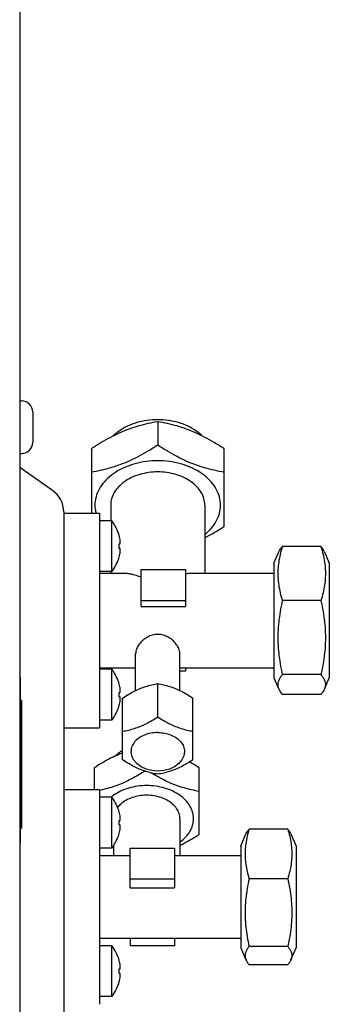
# Model space of a CAD drawing. Units: centimetres. Extents: x 2436 to 3378, y 2381 to 3325.
# Drawn here: x 3204 to 3209, y 2772 to 2790 of the extents above; entities that cross this region are included whole.
import ezdxf

# ---------------------------------------------------------------- set-up
doc = ezdxf.new("R2010")
doc.units = ezdxf.units.CM
doc.layers.add('TS - BLOCOS', color=50, linetype='Continuous')

# ---------------------------------------------------------------- blocks, each defined once
blk = doc.blocks.new('Cond 18-36 Kbtu Carrier frontal')
at = {"color": 2}
blk.add_line((0.4363159723232002, 0.2983733842829679), (0.4363159723232002, -0.2991766157169877), dxfattribs=at)
for p, q in [((0.4363159723232002, -0.02842661571685312), (0.4366809723231881, -0.02842661571685312)), ((0.4386809723231977, -0.03042663837504733), (0.4386809723231977, -0.03592659305877532)), ((0.46126597232319, -0.03217996631292408), (0.46126597232319, -0.03642260700007682)), ((0.4492659723231895, -0.03707894579883941), (0.4492659723231895, -0.04870584735363082)), ((0.4732659723231905, -0.05111954545691333), (0.4732659723231905, -0.03707894579883941)), ((0.4363159723232002, -0.03792661571696954), (0.4366809723231881, -0.03792661571696954)), ((0.442240460395908, -0.04460970356558391), (0.4363159723232002, -0.04046133235715388)), ((0.452765972323192, -0.04728122614324093), (0.452765972323192, -0.05010584735373413)), ((0.469765972323188, -0.04728122614324093), (0.469765972323188, -0.05959087074461422)), ((0.4442659723231941, -0.04850067577581285), (0.4442659723231941, -0.04889218689231711)), ((0.4442659723231941, -0.04870584735363082), (0.4507659723232109, -0.04870584735363082)), ((0.4442659723231941, -0.04889218689231711), (0.4442659723231941, -0.06112785222876482)), ((0.4507659723232109, -0.04870600320873564), (0.4507659723232109, -0.0741752222179457)), ((0.4529659723231987, -0.05010584735373413), (0.4507659723232109, -0.05010584735373413)), ((0.4529659723231987, -0.05930584735369848), (0.4529659723231987, -0.05010584735373413)), ((0.4542984705221897, -0.0528058473537385), (0.4543095930179959, -0.0528058473537385)), ((0.4542984705221897, -0.05430584735404409), (0.4544763355945065, -0.05430584735404409)), ((0.4544763355945065, -0.05510584735384327), (0.4542984705221897, -0.05510584735384327)), ((0.490765972323203, -0.05475661532818776), (0.483765972323198, -0.05475661532818776)), ((0.4543095930179959, -0.05660584735369412), (0.4542984705221897, -0.05660584735369412)), ((0.482265972323205, -0.05778446972772144), (0.4831605818953051, -0.05569704739264125)), ((0.4913713627512095, -0.05569704739264125), (0.4922659723231959, -0.05778446972772144)), ((0.482265972323205, -0.05778446972772144), (0.482265972323205, -0.07849728264864098)), ((0.4922659723231959, -0.05778446972772144), (0.4922659723231959, -0.07849728264864098)), ((0.4529659723231987, -0.05930584735369848), (0.4507659723232109, -0.05930584735369848)), ((0.4507659723232109, -0.05959087074461422), (0.455298680745301, -0.05959087074461422)), ((0.452765972323192, -0.05930584735369848), (0.452765972323192, -0.05959087074461422)), ((0.4582659723232041, -0.05894848803291097), (0.4662659723231855, -0.05894848803291097)), ((0.4582659723232041, -0.06562596198546089), (0.4582659723232041, -0.05894848803291097)), ((0.4662659723231855, -0.05894848803291097), (0.4662659723231855, -0.06562596198546089)), ((0.4672328867881959, -0.05959087074461422), (0.482265972323205, -0.05959087074461422)), ((0.4442659723231941, -0.06112785222876482), (0.4442659723231941, -0.09936205987287394)), ((0.4662659723231855, -0.06460534228244796), (0.4582659723232041, -0.06460534228244796)), ((0.4582659723232041, -0.06562596198546089), (0.4662659723231855, -0.06562596198546089)), ((0.490765972323203, -0.06455457429956368), (0.483765972323198, -0.06455457429956368)), ((0.4507659723232109, -0.07419804228129578), (0.4507659723232109, -0.08757574918399769)), ((0.4572659723231993, -0.08082706842742482), (0.4572659723231993, -0.07418674217706211)), ((0.4652659723232091, -0.08082710632015733), (0.4652659723232091, -0.07418676234647137)), ((0.4507659723232109, -0.0766908816317482), (0.4572659723231993, -0.0766908816317482)), ((0.4529659723231987, -0.07697590503903484), (0.4507659723232109, -0.07697590503903484)), ((0.4529659723231987, -0.08617590503899919), (0.4529659723231987, -0.07697590503903484)), ((0.4652659723232091, -0.0766908816317482), (0.482265972323205, -0.0766908816317482)), ((0.4662659723231855, -0.07733326434345145), (0.4652659723232091, -0.07733326434345145)), ((0.4662659723231855, -0.0766908816317482), (0.4662659723231855, -0.07733326434345145)), ((0.490765972323203, -0.07793883515932976), (0.483765972323198, -0.07793883515932976)), ((0.436465972323191, -0.1084066157168309), (0.436465972323191, -0.07840661571708551)), ((0.4542984705221897, -0.07967590503903921), (0.4543095930179959, -0.07967590503903921)), ((0.46126597232319, -0.08558353989701573), (0.46126597232319, -0.07957313225733742)), ((0.482265972323205, -0.07849728264864098), (0.4831605818953051, -0.08058470498372117)), ((0.4913713627512095, -0.08058470498372117), (0.4922659723231959, -0.07849728264864098)), ((0.4542984705221897, -0.08117590503889005), (0.4544763355945065, -0.08117590503889005)), ((0.490765972323203, -0.08152513704771991), (0.483765972323198, -0.08152513704771991)), ((0.436465972323191, -0.08253661565413495), (0.4366659723231976, -0.08253661565413495)), ((0.4366659723231976, -0.08253661565413495), (0.4366659723231976, -0.1056966163164361)), ((0.4544763355945065, -0.08197590503914398), (0.4542984705221897, -0.08197590503914398)), ((0.4543095930179959, -0.08347590503899482), (0.4542984705221897, -0.08347590503899482)), ((0.4549159723231924, -0.09336066983041746), (0.4549159723231924, -0.08216550890165308)), ((0.4676159723231876, -0.09336066983041746), (0.4676159723231876, -0.08216550890165308)), ((0.436465972323191, -0.085834487959346), (0.4366659723231976, -0.085834487959346)), ((0.436465972323191, -0.08636640314716715), (0.4366659723231976, -0.08636640314716715)), ((0.436465972323191, -0.08679193501120608), (0.4366659723231976, -0.08679193501120608)), ((0.436465972323191, -0.08721746639866979), (0.4366659723231976, -0.08721746639866979)), ((0.4529659723231987, -0.08617590503899919), (0.4507659723232109, -0.08617590503899919)), ((0.436465972323191, -0.08743023304577946), (0.4366659723231976, -0.08743023304577946)), ((0.436465972323191, -0.08753661541595648), (0.4366659723231976, -0.08753661541595648)), ((0.4442659723231941, -0.08757590503910251), (0.4507659723232109, -0.08757590503910251)), ((0.436465972323191, -0.09095661529045174), (0.4366659723231976, -0.09095661529045174)), ((0.436465972323191, -0.0942544878339504), (0.4366659723231976, -0.0942544878339504)), ((0.436465972323191, -0.09478640254474158), (0.4366659723231976, -0.09478640254474158)), ((0.436465972323191, -0.09521193488581048), (0.4366659723231976, -0.09521193488581048)), ((0.436465972323191, -0.09563746627327419), (0.4366659723231976, -0.09563746627327419)), ((0.436465972323191, -0.09585023292038386), (0.4366659723231976, -0.09585023292038386)), ((0.436465972323191, -0.09595661529056088), (0.4366659723231976, -0.09595661529056088)), ((0.4497659723232061, -0.09481708096654984), (0.4497659723232061, -0.09870584735381271)), ((0.4687659723232116, -0.1068164391722348), (0.4687659723232116, -0.09481708096654984)), ((0.4442659723231941, -0.09870584735381271), (0.4507659723232109, -0.09870584735381271)), ((0.4442659723231941, -0.09936205987287394), (0.4442659723231941, -0.1107970911916709)), ((0.4507659723232109, -0.09870606149752348), (0.4507659723232109, -0.1234382881921192)), ((0.436465972323191, -0.100696616316327), (0.4366659723231976, -0.100696616316327)), ((0.4529659723231987, -0.100105847353916), (0.4507659723232109, -0.100105847353916)), ((0.4529659723231987, -0.1093058473538804), (0.4529659723231987, -0.100105847353916)), ((0.4542984705221897, -0.1028058473539204), (0.4543095930179959, -0.1028058473539204)), ((0.436465972323191, -0.1039944888598257), (0.4366659723231976, -0.1039944888598257)), ((0.436465972323191, -0.1045264026170116), (0.4366659723231976, -0.1045264026170116)), ((0.436465972323191, -0.1049519340044753), (0.4366659723231976, -0.1049519340044753)), ((0.4542984705221897, -0.1043058473537712), (0.4544763355945065, -0.1043058473537712)), ((0.4652659723232091, -0.1039987405847569), (0.4652659723232091, -0.1106408744758482)), ((0.436465972323191, -0.1053774672991494), (0.4366659723231976, -0.1053774672991494)), ((0.436465972323191, -0.1055902320390487), (0.4366659723231976, -0.1055902320390487)), ((0.436465972323191, -0.1056966163164361), (0.4366659723231976, -0.1056966163164361)), ((0.4544763355945065, -0.1051058473540252), (0.4542984705221897, -0.1051058473540252)), ((0.4543095930179959, -0.106605847353876), (0.4542984705221897, -0.106605847353876)), ((0.4762659723232048, -0.1089391702862486), (0.4772110310975961, -0.10673403314604)), ((0.4847659723232027, -0.1058719704201394), (0.4777659723231977, -0.1058719704201394)), ((0.4853209135488044, -0.10673403314604), (0.4862659723231957, -0.1089391702862486)), ((0.4529659723231987, -0.1093058473538804), (0.4507659723232109, -0.1093058473538804)), ((0.4532659723232086, -0.108866520389256), (0.4532659723232086, -0.1106408744758482)), ((0.4562659723231945, -0.1093020414436978), (0.4642659723232043, -0.1093020414436978)), ((0.4562659723231945, -0.1164832122735788), (0.4562659723231945, -0.1093020414436978)), ((0.4642659723232043, -0.1093020414436978), (0.4642659723232043, -0.1164832122735788)), ((0.4762659723232048, -0.1089391702862486), (0.4762659723232048, -0.1273425821304954)), ((0.4862659723231957, -0.1089391702862486), (0.4862659723231957, -0.1273425821304954)), ((0.4442659723231941, -0.1107970911916709), (0.4442659723231941, -0.1389658704911199)), ((0.4507659723232109, -0.1106408744758482), (0.4562659723231945, -0.1106408744758482)), ((0.4642659723232043, -0.1106408744758482), (0.4762659723232048, -0.1106408744758482)), ((0.4642659723232043, -0.1149588956932348), (0.4562659723231945, -0.1149588956932348)), ((0.4847659723232027, -0.1148534328103779), (0.4777659723231977, -0.1148534328103779)), ((0.4562659723231945, -0.1164832122735788), (0.4642659723232043, -0.1164832122735788)), ((0.4507659723232109, -0.1234500618584207), (0.4507659723232109, -0.1375756908951189)), ((0.4507659723232109, -0.1256408779413505), (0.4762659723232048, -0.1256408779413505)), ((0.4562659723231945, -0.1256408779413505), (0.4562659723231945, -0.1269797109735009)), ((0.4642659723232043, -0.1256408779413505), (0.4642659723232043, -0.1269797109735009)), ((0.4529659723231987, -0.126975905038762), (0.4507659723232109, -0.126975905038762)), ((0.4529659723231987, -0.1361759050387263), (0.4529659723231987, -0.126975905038762)), ((0.4642659723232043, -0.1269797109735009), (0.4562659723231945, -0.1269797109735009)), ((0.4762659723232048, -0.1273425821304954), (0.4772110310975961, -0.1295477192711587)), ((0.4847659723232027, -0.1271223385988378), (0.4777659723231977, -0.1271223385988378)), ((0.4853209135488044, -0.1295477192711587), (0.4862659723231957, -0.1273425821304954)), ((0.4542984705221897, -0.1296759050387664), (0.4543095930179959, -0.1296759050387664)), ((0.4542984705221897, -0.1311759050390719), (0.4544763355945065, -0.1311759050390719)), ((0.4847659723232027, -0.1304097819966046), (0.4777659723231977, -0.1304097819966046)), ((0.4544763355945065, -0.1319759050388711), (0.4542984705221897, -0.1319759050388711)), ((0.4543095930179959, -0.133475905038722), (0.4542984705221897, -0.133475905038722)), ((0.4529659723231987, -0.1361759050387263), (0.4507659723232109, -0.1361759050387263))]:
    blk.add_line(p, q)
for points in [[(0.46126597232319, -0.0953923863030468), (0.4601862388811071, -0.09530327174707054), (0.4591597233066977, -0.09503963365978052), (0.4582376696479002, -0.09461255428323057), (0.4574695649020839, -0.09404252096283017), (0.456898112820511, -0.09336193066246778), (0.4565499838410005, -0.09261154796604387), (0.4564336239045019, -0.09182895335788999)], [(0.4660983207419065, -0.09182895335788999), (0.4659824278973872, -0.09260999610705767), (0.4656340321865855, -0.09336161766441364), (0.4650607525715884, -0.09404404094175334), (0.4642904385210045, -0.09461481376865777), (0.4633674082288053, -0.09504133504151469), (0.4623421062786974, -0.09530387273343877), (0.46126597232319, -0.0953923863030468)]]:
    blk.add_lwpolyline(points)
for centre, radius, start, end in [((0.4366809723231881, -0.03042661571680583), 0.002, 0, 90), ((0.4366809723231881, -0.03592661571701683), 0.002, 270, 0), ((0.4395159723231927, -0.04850067602410491), 0.00475, 2.996336954313147e-06, 55.0000017170193), ((0.4471068842728982, -0.05470584735394368), 0.007449088050300001, 14.81443537459499, 38.13563986006014), ((0.4471068842728982, -0.05470584735394368), 0.0074383407277, 7.803897709196365, 14.79926236900529), ((0.4471068842728982, -0.05470584735394368), 0.0072027017696, 356.8164573013017, 3.183542698698279), ((0.4471068842728982, -0.05470584735394368), 0.007449088050300001, 321.8643601399398, 345.185564625405), ((0.4471068842728982, -0.05470584735394368), 0.0074383407277, 345.2007376309947, 352.1961022908036), ((0.4471068842728982, -0.08157590503878964), 0.007449088050300001, 14.81443537459499, 38.13563986006014), ((0.4471068842728982, -0.08157590503878964), 0.0074383407277, 7.803897709196365, 14.79926236900529), ((0.4471068842728982, -0.08157590503878964), 0.0072027017696, 356.8164573013017, 3.183542698698279), ((0.4471068842728982, -0.08157590503878964), 0.007449088050300001, 321.8643601399398, 345.185564625405), ((0.4471068842728982, -0.08157590503878964), 0.0074383407277, 345.2007376309947, 352.1961022908036), ((0.4471068842728982, -0.1047058473536708), 0.007449088050300001, 14.81443537459499, 38.13563986006014), ((0.4471068842728982, -0.1047058473536708), 0.0074383407277, 7.803897709196365, 14.79926236900529), ((0.4471068842728982, -0.1047058473536708), 0.0072027017696, 356.8164573013017, 3.183542698698279), ((0.4471068842728982, -0.1047058473536708), 0.007449088050300001, 321.8643601399398, 345.185564625405), ((0.4471068842728982, -0.1047058473536708), 0.0074383407277, 345.2007376309947, 352.1961022908036), ((0.4471068842728982, -0.1315759050389715), 0.007449088050300001, 14.81443537459499, 38.13563986006014), ((0.4471068842728982, -0.1315759050389715), 0.0074383407277, 7.803897709196365, 14.79926236900529), ((0.4471068842728982, -0.1315759050389715), 0.0072027017696, 356.8164573013017, 3.183542698698279), ((0.4471068842728982, -0.1315759050389715), 0.007449088050300001, 321.8643601399398, 345.185564625405), ((0.4471068842728982, -0.1315759050389715), 0.0074383407277, 345.2007376309947, 352.1961022908036)]:
    blk.add_arc(centre, radius, start, end)
for points, start_tangent, end_tangent in [([(0.46126597232319, -0.03182641292232802), (0.459343082812893, -0.03196033052245184), (0.4574940888680885, -0.03235693694477959), (0.4557900462891951, -0.033000990826622), (0.4542964404768099, -0.03386774153841543), (0.4532260596382969, -0.03476425551389184)], (-1, 0), (-0.7080713687435919, -0.706140876005331)), ([(0.4693058203374108, -0.03476419102025829), (0.4682355041695985, -0.03386774153841543), (0.4667418983572986, -0.033000990826622), (0.4650378557782915, -0.03235693694477959), (0.463188861833487, -0.03196033052245184), (0.46126597232319, -0.03182641292232802)], (-0.7080798636617575, 0.7061323577607438), (-1, 0)), ([(0.46126597232319, -0.03217996631292408), (0.4594893004002074, -0.03252203602005466), (0.4577861734053954, -0.03296054739712417), (0.4561046318744957, -0.03351601938084059), (0.4544252716686117, -0.03420169584433097), (0.4527439169278011, -0.03501925415184814), (0.4510419694296957, -0.03597076891992401), (0.4492659723231895, -0.03707894579883941)], (-0.986927542439408, -0.1611645928065804), (-0.8372183582774878, -0.5468687416219252)), ([(0.4732659723231905, -0.03707894579883941), (0.4714893004002079, -0.03597036895507699), (0.4697861734053959, -0.03501828296384701), (0.4681046318744961, -0.03420078203680532), (0.4664252716686121, -0.03351526663391269), (0.4647439169278016, -0.03296000454474779), (0.4630419694296961, -0.03252188499936892), (0.46126597232319, -0.03217996631292408)], (-0.8372183582763588, 0.5468687416236537), (-0.9869275424391918, 0.1611645928079033)), ([(0.46126597232319, -0.03642260700007682), (0.4594893004002074, -0.03753118384383924), (0.4577861734053954, -0.03848326983461448), (0.4561046318744957, -0.03930077076211091), (0.4544252716686117, -0.0399862861645488), (0.4527439169278011, -0.04054154825416845), (0.4510419694296957, -0.04097966779954731), (0.4492659723231895, -0.04132158648553741)], (-0.837218358279863, -0.546868741618289), (-0.9869275424391918, -0.1611645928079033)), ([(0.4732659723231905, -0.04132158648553741), (0.4714893004002079, -0.04097951677886158), (0.4697861734053959, -0.04054100540179206), (0.4681046318744961, -0.03998553341807565), (0.4664252716686121, -0.03929985695458527), (0.4647439169278016, -0.03848229864706809), (0.4630419694296961, -0.03753078387899222), (0.46126597232319, -0.03642260700007682)], (-0.986927542439408, 0.1611645928065804), (-0.8372183582774878, 0.5468687416219252)), ([(0.46126597232319, -0.03925103412484532), (0.4591792381120001, -0.03938776340373806), (0.4571635651315091, -0.03979329508956653), (0.4552875947076984, -0.04045381928608549), (0.4536152107633029, -0.04134684263453892), (0.452203364327687, -0.0424419542960095), (0.4511001341379881, -0.04370186155620104), (0.4503430893751954, -0.04508365978472284), (0.4499580102906009, -0.04654029349921984), (0.4499580102906009, -0.04802215878680727), (0.4500928880486015, -0.0487176456904308)], (-1, 0), (0.24913614963554, -0.9684684708057242)), ([(0.4697902698040082, -0.05258713708326468), (0.470328580318693, -0.05212049799001761), (0.4714318105083919, -0.05086059072982607), (0.4721888552712983, -0.04947879250175902), (0.4725739343558928, -0.04802215878680727), (0.4725739343558928, -0.04654029349921984), (0.4721888552712983, -0.04508365978472284), (0.4714318105083919, -0.04370186155620104), (0.470328580318693, -0.0424419542960095), (0.4689167338831908, -0.04134684263453892), (0.4672443499387953, -0.04045381928608549), (0.4653683795148993, -0.03979329508956653), (0.4633527065344936, -0.03938776340373806), (0.46126597232319, -0.03925103412484532)], (0.7796117403094573, 0.6262631510568535), (-1, 0)), ([(0.469765972323188, -0.04728122614324093), (0.469602647206699, -0.04610865378117524), (0.4691189483496032, -0.0449811427174609), (0.4683334640278076, -0.04394202256980861), (0.4672763799632946, -0.04303122614328458), (0.4659883193039036, -0.04228375483262425), (0.4645187814982989, -0.04172833354232353), (0.4629242400604028, -0.04138630680063216), (0.46126597232319, -0.04127081850310788), (0.4596077045860909, -0.04138630680063216), (0.4580131631481095, -0.04172833354232353), (0.4565436253425901, -0.04228375483262425), (0.4552555646830854, -0.04303122614328458), (0.4541984806186861, -0.04394202256980861), (0.4534129962968905, -0.0449811427174609), (0.4529292974397947, -0.04610865378117524), (0.452765972323192, -0.04728122614324093)], (0, 1), (0, -1)), ([(0.4697663076835852, -0.05319060298052136), (0.4697880277186925, -0.05317923710344985), (0.471489975216798, -0.05222772233582873), (0.4732659723231905, -0.05111954545691333)], (0.8861920642480382, 0.4633180605845203), (0.8372183582743634, 0.5468687416267085)), ([(0.4544875452615997, -0.05389909728774001), (0.4544763355945065, -0.05369584735399258)], (-0.02756429764421273, 0.999620032560063), (-0.08249202368744417, 0.9965917248442063)), ([(0.4544763355945065, -0.05430584735404409), (0.4544875490229003, -0.0541024609087799)], (0.08249202377290381, 0.9965917248371324), (0.02752734190603111, 0.9996210509225926)), ([(0.4544875490229003, -0.05530923379865271), (0.4544763355945065, -0.05510584735384327)], (-0.02752734190603111, 0.9996210509225926), (-0.08249202377290381, 0.9965917248371324)), ([(0.4544875490229003, -0.0541024609087799), (0.4544875452615997, -0.05389909728774001)], (0.02752734190557569, 0.9996210509226051), (-0.02756429793276644, 0.9996200325521063)), ([(0.483765972323198, -0.05475661532818776), (0.4833827896127048, -0.05618993683310691), (0.4831219536002038, -0.05758028670425119), (0.4829874427684047, -0.05896360962287872), (0.4829875084529931, -0.06034891205035819), (0.4831221369202012, -0.06173217568039036), (0.4833829069590934, -0.06312176481287679), (0.483765972323198, -0.06455457429956368)], (-0.2900209467090137, -0.9570202978359484), (0.2900209467090137, -0.9570202978359484)), ([(0.4831528347083918, -0.05571503181590742), (0.4833829069590934, -0.05528105999928812), (0.483765972323198, -0.05475661532818776)], (0.3944906656699874, 0.9188999481441112), (0.6377278034678759, 0.7702618052870325)), ([(0.4913791099380944, -0.05571503181590742), (0.4911490376873928, -0.05528105999928812), (0.490765972323203, -0.05475661532818776)], (-0.3944906656699874, 0.9188999481441112), (-0.6377278034678759, 0.7702618052870325)), ([(0.490765972323203, -0.05475661532818776), (0.4911491550336962, -0.05618993683310691), (0.4914099910463108, -0.05758028670425119), (0.4915445018781099, -0.05896360962287872), (0.4915444361934931, -0.06034891205035819), (0.4914098077261997, -0.06173217568039036), (0.4911490376873928, -0.06312176481287679), (0.490765972323203, -0.06455457429956368)], (0.2900209467090137, -0.9570202978359484), (-0.2900209467090137, -0.9570202978359484)), ([(0.4544763355945065, -0.05571584735389479), (0.4544875452615997, -0.05551259742014736)], (0.08249202368744417, 0.9965917248442063), (0.02756429764421273, 0.999620032560063)), ([(0.4544875452615997, -0.05551259742014736), (0.4544875490229003, -0.05530923379865271)], (0.02756429793276644, 0.9996200325521063), (-0.02752734190557569, 0.9996210509226051)), ([(0.4553025916852107, -0.0595908636328204), (0.455685131024012, -0.05960753429735632), (0.4562768073600125, -0.05968697489242913), (0.456828582785306, -0.05980957513384055), (0.4573406052531084, -0.05995835307612651), (0.4578172847936059, -0.06012291633260247), (0.4582659723232041, -0.06029773905083857)], (0.9999967920636365, -0.002532955277233284), (0.9255481017070138, -0.3786300455940378)), ([(0.4662657946774118, -0.05968503623125798), (0.4668486448402973, -0.05960738426711032), (0.4672295436315039, -0.05959086052507701)], (0.9839986600161206, 0.17817585999927), (0.99999689201149, 0.002493184181049915)), ([(0.483765972323198, -0.06455457429956368), (0.4833827896127048, -0.06651252788697093), (0.4831219536002038, -0.06841178113108981), (0.4829874427684047, -0.07030143537940603), (0.4829875084529931, -0.07219379368734735), (0.4831221369202012, -0.07408336694606987), (0.4833829069590934, -0.07598158100199726), (0.483765972323198, -0.07793883515932976)], (-0.2165794082997626, -0.9762650049553783), (0.2165794082997626, -0.9762650049553783)), ([(0.490765972323203, -0.06455457429956368), (0.4911491550336962, -0.06651252788697093), (0.4914099910463108, -0.06841178113108981), (0.4915445018781099, -0.07030143537940603), (0.4915444361934931, -0.07219379368734735), (0.4914098077261997, -0.07408336694606987), (0.4911490376873928, -0.07598158100199726), (0.490765972323203, -0.07793883515932976)], (0.2165794082997626, -0.9762650049553783), (-0.2165794082997626, -0.9762650049553783)), ([(0.4652663089914881, -0.07418646044197885), (0.4651540895947051, -0.07348575479818464), (0.4648062040818104, -0.07272496835366837), (0.4642525350201936, -0.0720048550329011), (0.4635409477631924, -0.07139469105140961), (0.4626828204449964, -0.07093228316762179), (0.461745918093186, -0.07068699076626217), (0.4607987069248907, -0.07068536075257725), (0.4598582936544062, -0.07092864525202458), (0.4589971707785026, -0.07139042148264707), (0.4582836586932046, -0.07200038452538138), (0.4577265941777, -0.07272356527801094), (0.4573774810592965, -0.07348697125962644), (0.4572656355960873, -0.07418682963862011)], (0, 1), (0, -1)), ([(0.483765972323198, -0.07793883515932976), (0.4833827896127048, -0.07846346724181785), (0.4831219536002038, -0.07897237061479245), (0.4829874427684047, -0.07947870194448114), (0.4829875084529931, -0.079985757824943), (0.4831221369202012, -0.08049206745363335), (0.4831528347083918, -0.080566720560455)], (-0.6377278034812561, -0.7702618052759544), (0.3944906656455536, -0.9188999481546007)), ([(0.490765972323203, -0.07793883515932976), (0.4911491550336962, -0.07846346724181785), (0.4914099910463108, -0.07897237061479245), (0.4915445018781099, -0.07947870194448114), (0.4915444361934931, -0.079985757824943), (0.4914098077261997, -0.08049206745363335), (0.4913791099380944, -0.080566720560455)], (0.6377278034812561, -0.7702618052759544), (-0.3944906656328834, -0.9188999481600402)), ([(0.4549159723231924, -0.08216550890165308), (0.456009311469586, -0.08148893580937511), (0.4570557231095052, -0.08092250620848063), (0.4580917000311899, -0.08045224838042486), (0.4591276587893844, -0.08007677235855226), (0.4601732355031061, -0.07978912541784666), (0.46126597232319, -0.07957313225733742)], (0.8372183582788295, 0.5468687416198712), (0.9869275424392701, 0.1611645928074239)), ([(0.46126597232319, -0.07957313225733742), (0.4623593114696121, -0.07978926683972531), (0.4634057231095028, -0.08007722876527623), (0.4644417000311876, -0.08045284255149454), (0.4654776587894105, -0.08092322331367541), (0.4665232355031037, -0.08148928618493301), (0.4676159723231876, -0.08216550890165308)], (0.9869275424392601, -0.1611645928074857), (0.8372183582812751, -0.5468687416161271)), ([(0.4544875452615997, -0.08076915497258597), (0.4544763355945065, -0.08056590503883854)], (-0.02756429764421273, 0.999620032560063), (-0.08249202368744417, 0.9965917248442063)), ([(0.4544763355945065, -0.08117590503889005), (0.4544875490229003, -0.08097251859408061)], (0.08249202377290381, 0.9965917248371324), (0.02752734190603111, 0.9996210509225926)), ([(0.4544875490229003, -0.08097251859408061), (0.4544875452615997, -0.08076915497258597)], (0.02752734190557569, 0.9996210509226051), (-0.02756429793276644, 0.9996200325521063)), ([(0.4831528347083918, -0.080566720560455), (0.4833829069590934, -0.0810006923770743), (0.483765972323198, -0.08152513704771991)], (0.3944906656699874, -0.9188999481441112), (0.6377278034678759, -0.7702618052870325)), ([(0.4913791099380944, -0.080566720560455), (0.4911490376873928, -0.0810006923770743), (0.490765972323203, -0.08152513704771991)], (-0.3944906656699874, -0.9188999481441112), (-0.6377278034678759, -0.7702618052870325)), ([(0.4544875490229003, -0.08217929148395342), (0.4544763355945065, -0.08197590503914398)], (-0.02752734190603111, 0.9996210509225926), (-0.08249202377290381, 0.9965917248371324)), ([(0.4544763355945065, -0.08258590503874075), (0.4544875452615997, -0.08238265510499332)], (0.08249202368744417, 0.9965917248442063), (0.02756429764421273, 0.999620032560063)), ([(0.4544875452615997, -0.08238265510499332), (0.4544875490229003, -0.08217929148395342)], (0.02756429793276644, 0.9996200325521063), (-0.02752734190557569, 0.9996210509226051)), ([(0.4549159723231924, -0.08817591654178614), (0.456009311469586, -0.08795978195939824), (0.4570557231095052, -0.08767182003339258), (0.4580917000311899, -0.08729620624717427), (0.4591276587893844, -0.08682582548544815), (0.4601732355031061, -0.08625976261419055), (0.46126597232319, -0.08558353989701573)], (0.9869275424392601, 0.1611645928074857), (0.8372183582812751, 0.5468687416161271)), ([(0.46126597232319, -0.08558353989701573), (0.4623593114696121, -0.08626011298974845), (0.4634057231095028, -0.08682654259018818), (0.4644417000311876, -0.08729680041824395), (0.4654776587894105, -0.08767227644011655), (0.4665232355031037, -0.08795992338082215), (0.4676159723231876, -0.08817591654178614)], (0.8372183582788295, -0.5468687416198712), (0.9869275424392701, -0.1611645928074239)), ([(0.46126597232319, -0.08841196702178422), (0.4600152685198964, -0.0885283980078384), (0.4588497981139028, -0.0888697563864298), (0.4578489859873116, -0.08941277914846069), (0.4570810358326867, -0.09012046019006448), (0.4565982821839896, -0.0909445722172677), (0.4564336239045019, -0.09182895335788999)], (-1, 0), (0, -1)), ([(0.46126597232319, -0.08841196702178422), (0.4625166761265973, -0.0885283980078384), (0.4636821465325909, -0.0888697563864298), (0.4646829586592105, -0.08941277914846069), (0.465450908813807, -0.09012046019006448), (0.4659336624625041, -0.0909445722172677), (0.4660983207419065, -0.09182895335788999)], (1, 0), (0, -1)), ([(0.4549131756996871, -0.09209692615331733), (0.4538504176383071, -0.09253925808570784), (0.4525193451351868, -0.09318649174610982), (0.4511719700325045, -0.0939397742708934), (0.4497659723232061, -0.09481708096654984)], (-0.933324700284209, -0.3590334299746912), (-0.8372183582778997, -0.5468687416212946)), ([(0.4549053240120031, -0.09166890471988154), (0.4540865091894091, -0.09221578927099472), (0.4536351055870966, -0.09260915663844571)], (-0.8699020085569745, -0.4932245893186403), (-0.7180485645276125, -0.6959930021055063)), ([(0.46126597232319, -0.09595304647518788), (0.46017263317691, -0.09573691189234523), (0.4591262215369056, -0.09544894996679432), (0.4580902446151924, -0.095073336180576), (0.4570542858571116, -0.09460295541839514), (0.45600870914339, -0.09403689254759229), (0.4549159723231924, -0.09336066983041746)], (-0.9869275424392601, 0.1611645928074857), (-0.8372183582812751, 0.5468687416161271)), ([(0.4676159723231876, -0.09336066983041746), (0.4665226331769077, -0.09403724292269544), (0.4654762215369033, -0.09460367252358992), (0.4644402446151901, -0.09507393035164569), (0.4634042858571092, -0.09544940637351829), (0.4623587091433876, -0.09573705331422389), (0.46126597232319, -0.09595304647518788)], (-0.8372183582788295, -0.5468687416198712), (-0.9869275424392701, -0.1611645928074239)), ([(0.4687659723232116, -0.09481708096654984), (0.4673594403842003, -0.09393945763167721), (0.4670066882075048, -0.09373337484157673)], (-0.8372183582854447, 0.546868741609744), (-0.8666714447812431, 0.4988793509464915)), ([(0.4589467285375974, -0.09538789522230218), (0.4578594403841976, -0.09605898622885434), (0.4565111315133095, -0.09681272097168403), (0.4551799111347066, -0.09745990920555414), (0.4538504176383071, -0.09800260889960555), (0.4525193451351868, -0.09844219138676635), (0.4511719700325045, -0.09878903602702849), (0.4507975616440092, -0.09886955522142671)], (-0.8420534530037741, -0.5393940881066652), (-0.9793436356827528, -0.202202975368038)), ([(0.4610753420018057, -0.09629383753554066), (0.4606719700325073, -0.09605866958963816), (0.4601389319651901, -0.0957361723262693)], (-0.8676009820659224, 0.4972610339834069), (-0.8510182584542997, 0.5251361002420332)), ([(0.4687659723232116, -0.09905972165370258), (0.4673594403842003, -0.09878891646894772), (0.4660111315132838, -0.09844176162869189), (0.4646799111347093, -0.09800201297503008), (0.4633504176383099, -0.09745918577482371), (0.4620193451351895, -0.09681195211442173), (0.4610753420018057, -0.09629383753554066)], (-0.9869275424387416, 0.1611645928106605), (-0.867600982085447, 0.4972610339493412)), ([(0.4507975616440092, -0.09886955522142671), (0.4507677154628027, -0.09887569745797009)], (-0.9793436359713185, -0.2022029739704086), (-0.9796031443882582, -0.200941980443703)), ([(0.4592659723232089, -0.09800979001875021), (0.4576136245796079, -0.09812486602459103), (0.4560247756330114, -0.09846567173553922), (0.4545604840575947, -0.09901911017959719), (0.4532770217574011, -0.09976391302734555), (0.4529105674602079, -0.1000399346512495)], (-1, 0), (-0.7798884852108682, -0.6259184856157369)), ([(0.4652667711893912, -0.1082251730649659), (0.4663082331776991, -0.1073260232460598), (0.467090913330992, -0.1062906127435781), (0.4675728853896999, -0.1051671268792234), (0.4677356274378042, -0.1039987405847569), (0.4675728853896999, -0.1028303542902904), (0.467090913330992, -0.1017068684259357), (0.4663082331776991, -0.100671457923454), (0.4652549228891019, -0.09976391302734555), (0.4639714605887946, -0.09901911017959719), (0.4625071690134064, -0.09846567173553922), (0.4609183200668951, -0.09812486602459103), (0.4592659723232089, -0.09800979001875021)], (0.8154037576225804, 0.5788926602186075), (-1, 0)), ([(0.4529105674602079, -0.1000399346512495), (0.4528598607469974, -0.10008100615687)], (-0.7798884850437328, -0.6259184858239861), (-0.7742281999242023, -0.6329065447932495)), ([(0.4652659723232091, -0.1039987405847569), (0.4651155397963009, -0.1030546642164154), (0.4646717855306122, -0.1021579277794444), (0.4639569612180026, -0.1013534973831156), (0.4630069111343857, -0.1006817105267146), (0.4618692747579018, -0.1001762534078807), (0.4606010979269968, -0.09986247175766039), (0.4592659723232089, -0.09975609989760414), (0.4579308467195062, -0.09986247175766039), (0.4566626698884875, -0.1001762534078807), (0.4555250335120888, -0.1006817105267146), (0.4545749834283868, -0.1013534973831156), (0.4540061183772082, -0.101957403554934)], (0, 1), (-0.6131718212883149, -0.7899495664774877)), ([(0.4544875452615997, -0.1038990972874672), (0.4544763355945065, -0.1036958473537197)], (-0.02756429764421273, 0.999620032560063), (-0.08249202368744417, 0.9965917248442063)), ([(0.4544763355945065, -0.1043058473537712), (0.4544875490229003, -0.1041024609089618)], (0.08249202377290381, 0.9965917248371324), (0.02752734190603111, 0.9996210509225926)), ([(0.4544875490229003, -0.1041024609089618), (0.4544875452615997, -0.1038990972874672)], (0.02752734190557569, 0.9996210509226051), (-0.02756429793276644, 0.9996200325521063)), ([(0.4544875490229003, -0.1053092337988346), (0.4544763355945065, -0.1051058473540252)], (-0.02752734190603111, 0.9996210509225926), (-0.08249202377290381, 0.9965917248371324)), ([(0.4544763355945065, -0.1057158473536219), (0.4544875452615997, -0.1055125974198745)], (0.08249202368744417, 0.9965917248442063), (0.02756429764421273, 0.999620032560063)), ([(0.4544875452615997, -0.1055125974198745), (0.4544875490229003, -0.1053092337988346)], (0.02756429793276644, 0.9996200325521063), (-0.02752734190557569, 0.9996210509226051)), ([(0.4652708582598848, -0.1088202096125315), (0.4660125995112878, -0.1084470283926748), (0.4673599746138848, -0.1076937458678913), (0.4687659723232116, -0.1068164391722348)], (0.9007711643341203, 0.4342940357685715), (0.8372183582775676, 0.5468687416218033)), ([(0.4777659723231977, -0.1058719704201394), (0.4774147215053119, -0.1071858484665427), (0.4771756218270866, -0.1084603358485765), (0.4770523202313086, -0.1097283818571668), (0.4770523804421885, -0.1109982424154623), (0.4771757898705005, -0.1122662340762872), (0.4774148290726998, -0.1135400241146272), (0.4777659723231977, -0.1148534328103779)], (-0.2900209467125348, -0.9570202978348814), (0.2900209467125348, -0.9570202978348814)), ([(0.4772039295095851, -0.1067505188671021), (0.4774148290726998, -0.1063527113683449), (0.4777659723231977, -0.1058719704201394)], (0.3944906656219878, 0.9188999481647178), (0.6377278034757073, 0.7702618052805486)), ([(0.4853280151367869, -0.1067505188671021), (0.4851171155737006, -0.1063527113683449), (0.4847659723232027, -0.1058719704201394)], (-0.3944906656219878, 0.9188999481647178), (-0.6377278034757073, 0.7702618052805486)), ([(0.4847659723232027, -0.1058719704201394), (0.4851172231412022, -0.1071858484665427), (0.4853563228193991, -0.1084603358485765), (0.4854796244152055, -0.1097283818571668), (0.4854795642042973, -0.1109982424154623), (0.4853561547759853, -0.1122662340762872), (0.4851171155737006, -0.1135400241146272), (0.4847659723232027, -0.1148534328103779)], (0.2900209467125348, -0.9570202978348814), (-0.2900209467125348, -0.9570202978348814)), ([(0.4777659723231977, -0.1148534328103779), (0.4774147215053119, -0.1166482235989861), (0.4771756218270866, -0.1183892057397316), (0.4770523202313086, -0.120121388800726), (0.4770523804421885, -0.1218560505826645), (0.4771757898705005, -0.1235881594029706), (0.4774148290726998, -0.1253281889544269), (0.4777659723231977, -0.1271223385988378)], (-0.2165794083023292, -0.9762650049548088), (0.2165794083023292, -0.9762650049548088)), ([(0.4847659723232027, -0.1148534328103779), (0.4851172231412022, -0.1166482235989861), (0.4853563228193991, -0.1183892057397316), (0.4854796244152055, -0.120121388800726), (0.4854795642042973, -0.1218560505826645), (0.4853561547759853, -0.1235881594029706), (0.4851171155737006, -0.1253281889544269), (0.4847659723232027, -0.1271223385988378)], (0.2165794083023292, -0.9762650049548088), (-0.2165794083023292, -0.9762650049548088)), ([(0.4777659723231977, -0.1271223385988378), (0.4774147215053119, -0.1276032513410428), (0.4771756218270866, -0.1280697460997544), (0.4770523202313086, -0.1285338831521585), (0.4770523804421885, -0.1289986843758015), (0.4771757898705005, -0.1294628015352828), (0.4772039295095851, -0.1295312335496419)], (-0.6377278034617885, -0.7702618052920724), (0.3944906656397944, -0.9188999481570732)), ([(0.4847659723232027, -0.1271223385988378), (0.4851172231412022, -0.1276032513410428), (0.4853563228193991, -0.1280697460997544), (0.4854796244152055, -0.1285338831521585), (0.4854795642042973, -0.1289986843758015), (0.4853561547759853, -0.1294628015352828), (0.4853280151367869, -0.1295312335496419)], (0.6377278034617885, -0.7702618052920724), (-0.3944906656397944, -0.9188999481570732)), ([(0.4772039295095851, -0.1295312335496419), (0.4774148290726998, -0.1299290410483991), (0.4777659723231977, -0.1304097819966046)], (0.3944906656219878, -0.9188999481647178), (0.6377278034757073, -0.7702618052805486)), ([(0.4853280151367869, -0.1295312335496419), (0.4851171155737006, -0.1299290410483991), (0.4847659723232027, -0.1304097819966046)], (-0.3944906656219878, -0.9188999481647178), (-0.6377278034757073, -0.7702618052805486)), ([(0.4544875452615997, -0.1307691549727679), (0.4544763355945065, -0.1305659050390204)], (-0.02756429764421273, 0.999620032560063), (-0.08249202368744417, 0.9965917248442063)), ([(0.4544763355945065, -0.1311759050390719), (0.4544875490229003, -0.1309725185938078)], (0.08249202377290381, 0.9965917248371324), (0.0275273418925243, 0.9996210509229646)), ([(0.4544875490229003, -0.1309725185938078), (0.4544875452615997, -0.1307691549727679)], (0.02752734190557569, 0.9996210509226051), (-0.02756429793276644, 0.9996200325521063)), ([(0.4544875490229003, -0.1321792914836806), (0.4544763355945065, -0.1319759050388711)], (-0.02752734190603111, 0.9996210509225926), (-0.08249202377290381, 0.9965917248371324)), ([(0.4544763355945065, -0.1325859050389226), (0.4544875452615997, -0.1323826551051752)], (0.08249202368744417, 0.9965917248442063), (0.02756429764421273, 0.999620032560063)), ([(0.4544875452615997, -0.1323826551051752), (0.4544875490229003, -0.1321792914836806)], (0.02756429793276644, 0.9996200325521063), (-0.02752734190557569, 0.9996210509226051))]:
    blk.add_spline(points, degree=3, dxfattribs=dict(start_tangent=start_tangent, end_tangent=end_tangent))

msp = doc.modelspace()

# ---------------------------------------------------------------- block references
at = {"layer": 'TS - BLOCOS', "color": 1, "xscale": 100, "yscale": 100, "zscale": 100}
msp.add_blockref('Cond 18-36 Kbtu Carrier frontal', (3159.967991681013, 2785.63656601141), dxfattribs=at)

doc.saveas('drawing.dxf')
